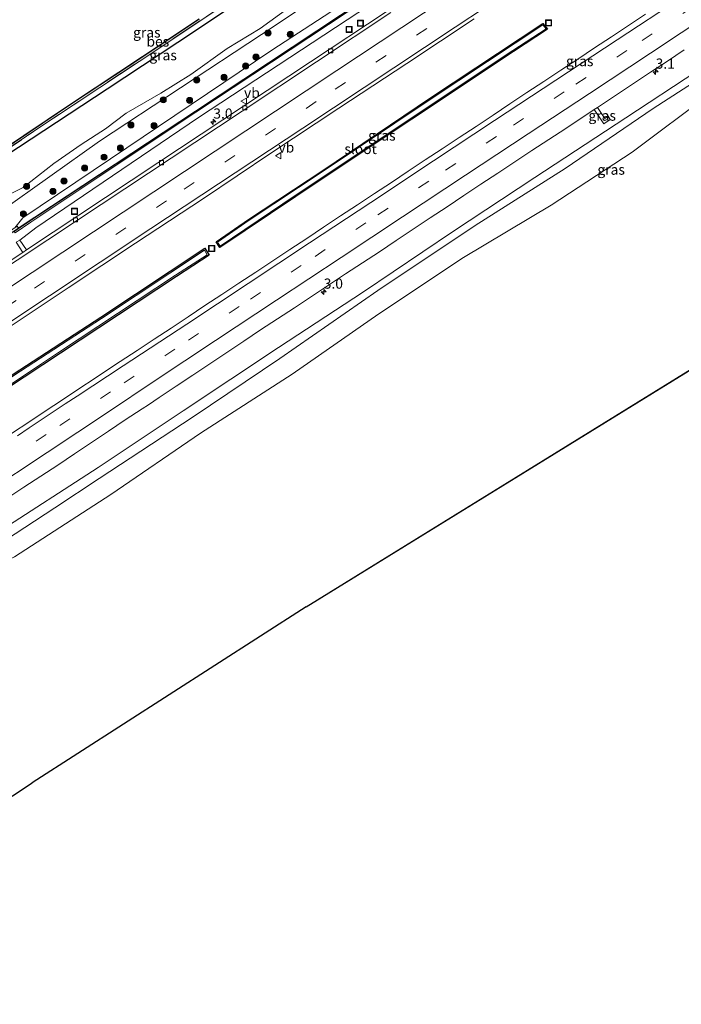
# Model space of a CAD drawing. Units: metres. Extents: x 229995 to 240004, y 525197 to 526424.
# Drawn here: x 230274 to 230437, y 525442 to 525684 of the extents above; entities that cross this region are included whole.
import ezdxf
from ezdxf.enums import TextEntityAlignment as Align

# ---------------------------------------------------------------- set-up
doc = ezdxf.new("R2010")
doc.units = ezdxf.units.M
doc.linetypes.add('IE-TERREINAFSCHEIDING', pattern=[10, 8, -2])
doc.linetypes.add('VW-3-9_STREEP', pattern=[12, 3, -9])
doc.layers.get('0').update_dxf_attribs({"lineweight": 25})
for name, color, linetype, lineweight in [('B-ME-AM-KILOMETR-S-B1', 7, 'Continuous', 18), ('B-ME-GR-BOOM-GV-B6', 93, 'Continuous', 18), ('B-ME-GR-BOOM-S-B1', 93, 'Continuous', 18), ('B-ME-GW-KRUINLIJN-L-B1', 93, 'Continuous', 18), ('B-ME-GW-TEENLIJN-L-B1', 93, 'Continuous', 18), ('B-ME-IE-GRASLAND-GV-B6', 93, 'Continuous', 18), ('B-ME-IE-GRONDWERKLIJN-GROND_INGERICHT-GV-B6', 253, 'Continuous', 18), ('B-ME-IE-INRICHTINGSELEMENT-S-B1', 253, 'Continuous', 18), ('B-ME-IE-TERREINAFSCHEIDING-RASTERHEKWERK-L-B1', 8, 'IE-TERREINAFSCHEIDING', 18), ('B-ME-KW-GELUIDSWERING-GV-B6', 8, 'Continuous', 18), ('B-ME-KW-SCHERM-L-B1', 8, 'Continuous', 18), ('B-ME-OB-WATERLIJN-L-B1', 133, 'OB-WATERLIJN', 18), ('B-ME-OG-WATER-GV-B6', 153, 'Continuous', 18), ('B-ME-VH-VERH_SOORT-BITUMEN-GV-B6', 8, 'IE-TERREINAFSCHEIDING-NATUURLIJK-HOUTWAL', 18), ('B-ME-VH-VERH_SOORT-TEGELS-GV-B6', 8, 'Continuous', 18), ('B-ME-VV-KOLK-S-B1', 8, 'Continuous', 18), ('B-ME-VW-MARKERING-39STREEP-015-L-B1', 255, 'VW-3-9_STREEP', 18), ('B-ME-VW-MARKERING-STREEP-015-L-B1', 7, 'Continuous', 18), ('B-ME-VW-MEUBILAIR_WEGMEUBILAIR-VERKEERSBORD-S-B1', 8, 'Continuous', 18)]:
    doc.layers.add(name, color=color, linetype=linetype, lineweight=lineweight)
for name, color, linetype in [('B-ME-GW-INSTEEKWATERGANG-L-B1', 10, 'Continuous'), ('B-ME-KG-KADASTRAAL-OPNAMEDTMGRENS-L-B1', 10, 'Continuous'), ('B-ME-OB-BESCHOEIING-GV-B6', 10, 'Continuous')]:
    doc.layers.add(name, color=color, linetype=linetype)
doc.styles.add('NLCS-ISO', font='NLCS-ISO.TTF')
doc.linetypes.add('IE-TERREINAFSCHEIDING-NATUURLIJK-HOUTWAL', pattern='A,7,-1.5,[67,NLCS.SHX,S=0.75,R=45,X=0,Y=0],-1.5,7,-1.5,[70,NLCS.SHX,S=0.75,R=0,X=0,Y=0],-1.5', length=20)
doc.linetypes.add('OB-WATERLIJN', pattern='A,10,[32,NLCS.SHX,S=2,R=0,X=0,Y=0],-12', length=22)

# ---------------------------------------------------------------- blocks, each defined once
blk = doc.blocks.new('hecto')
for p, q in [((0, 0.625), (-0.625, 0)), ((0, -0.625), (0, 0.625)), ((-0.625, 0), (0.625, 0)), ((0.625, 0), (0, -0.625))]:
    blk.add_line(p, q)
blk = doc.blocks.new('boom')
h = blk.add_hatch(color=256)
edge = h.paths.add_edge_path()
edge.add_arc((0, 0), 0.75, 0, 360)
blk.add_circle((0, 0), 0.75)
blk = doc.blocks.new('kolk')
blk.add_lwpolyline([(-0.5, -0.5), (0.5, -0.5), (0.5, 0.5), (-0.5, 0.5)], close=True)
blk = doc.blocks.new('put')
for p, q in [((0.75, 0.75), (-0.75, 0.75)), ((-0.75, 0.75), (-0.75, -0.75)), ((0.75, -0.75), (0.75, 0.75)), ((-0.75, -0.75), (0.75, -0.75))]:
    blk.add_line(p, q)
blk.add_lwpolyline([(-0.625, 0.625), (0.625, 0.625), (0.625, -0.625), (-0.625, -0.625)], close=True)
blk = doc.blocks.new('verkeersbord')
for p, q in [((0, 0.75), (-0.75, -0.625)), ((0.75, -0.625), (0, 0.75)), ((-0.75, -0.625), (0.75, -0.625))]:
    blk.add_line(p, q)

msp = doc.modelspace()

# ---------------------------------------------------------------- linework, layer by layer
at = {"layer": 'B-ME-GR-BOOM-GV-B6'}
for points in [[(230374.169, 525707.323, 12.695), (230333.973, 525680.432, 12.634), (230294.073, 525654.182, 12.741), (230269.673, 525636.782, 12.901), (230253.372, 525627.17, 12.742), (230227.746, 525609.043, 12.661), (230201.22, 525591.681, 12.769), (230174.191, 525574.266, 12.722), (230157.691, 525563.656, 12.713), (230140.139, 525553.422, 12.692), (230123.751, 525542.006, 12.811), (230106.574, 525531.772, 12.82), (230089.212, 525521.86, 12.791), (230072.26, 525511.633, 12.682), (230055.172, 525501.929, 12.685), (230037.331, 525492.211, 12.616), (230020.619, 525482.667, 12.576), (230002.351, 525473.504, 12.534), (230000.002, 525472.205, 12.546), (230000.0017, 525474.2032, 12.5819)], [(230269.673, 525636.782, 12.901), (230294.073, 525654.182, 12.741), (230333.973, 525680.432, 12.634), (230374.169, 525707.323, 12.695)], [(230000, 525466.076, 13.132), (230004.729, 525468.447, 13.124), (230022.422, 525477.869, 13.064), (230039.999, 525487.315, 13.105), (230057.286, 525497.349, 13.175), (230074.6, 525507.374, 13.117), (230091.664, 525517.616, 13.192), (230108.769, 525528.138, 13.152), (230125.887, 525538.268, 13.169), (230142.738, 525548.985, 13.138), (230159.867, 525559.581, 13.102), (230176.504, 525570.692, 13.099), (230203.395, 525587.828, 13.039), (230229.735, 525605.92, 13.043), (230256.453, 525623.344, 13.089), (230268.936, 525631.845, 13.121), (230271.341, 525631.622, 13.286), (230273.284, 525632.859, 13.272), (230275.273, 525635.292, 13.152), (230296.814, 525649.844, 13.201), (230336.471, 525676.599, 13.106), (230376.785, 525702.823, 13.147)], [(230376.785, 525702.823, 13.147), (230336.471, 525676.599, 13.106), (230296.814, 525649.844, 13.201), (230275.273, 525635.292, 13.152), (230273.284, 525632.859, 13.272)], [(230359.475, 525689.307, 13.209), (230317.705, 525661.544, 13.205), (230274.353, 525632.931, 13.254), (230274.14, 525632.791, 13.25), (230273.861, 525633.214, 13.335), (230270.845, 525631.211, 13.349), (230271.113, 525630.807, 13.25), (230270.899, 525630.667, 13.275), (230234.8, 525606.683, 13.211), (230214.286, 525593.083, 13.253), (230197.587, 525582.076, 13.267), (230180.84, 525571.138, 13.203), (230163.994, 525560.356, 13.289), (230150.488, 525551.757, 13.275), (230133.595, 525541.103, 13.284), (230116.627, 525530.535, 13.338), (230099.548, 525520.156, 13.282), (230082.373, 525509.882, 13.262), (230065.071, 525499.846, 13.208), (230047.628, 525490.032, 13.232), (230030.083, 525480.426, 13.204), (230012.416, 525470.989, 13.212), (230000, 525464.6048, 13.2699), (230000, 525466.076, 13.132)], [(230269.1576, 525639.7615, 12.836), (230275.3197, 525642.7483, 12.9039), (230282.8949, 525648.7033, 12.7902), (230289.5572, 525653.3945, 12.781), (230295.5592, 525657.186, 12.7394), (230300.6406, 525661.098, 12.7059), (230309.1687, 525666.0372, 12.7317), (230316.5851, 525670.5791, 12.7031), (230325.4803, 525676.9702, 12.668), (230333.6606, 525681.9152, 12.6119), (230343.1113, 525688.8229, 12.623)]]:
    msp.add_polyline3d(points, dxfattribs=at)
at = {"layer": 'B-ME-GW-INSTEEKWATERGANG-L-B1'}
for points in [[(230254.8, 525640.136, 12.173), (230274.136, 525652.725, 12.177), (230295.996, 525667.042, 12.2), (230317.722, 525681.451, 12.197), (230342.667, 525698.17, 12.193), (230368.594, 525715.296, 12.22), (230394.747, 525732.52, 12.257), (230421.98, 525750.865, 12.25), (230442.343, 525764.214, 12.297), (230465.706, 525779.702, 12.31), (230489.834, 525795.811, 12.24), (230509.68, 525809.143, 12.247), (230531.688, 525823.602, 12.267), (230552.339, 525837.441, 12.243), (230566.753, 525846.848, 12.22)], [(230370.946, 525659.632, 11.91), (230342.371, 525640.564, 11.91), (230323.69, 525627.964, 11.91), (230322.826, 525629.395, 11.91), (230330.78, 525634.906, 11.91), (230349.025, 525646.973, 11.91), (230375.535, 525664.827, 11.91), (230403.207, 525683.153, 11.91), (230404.379, 525681.781, 11.91), (230395.973, 525676.265, 11.91), (230370.946, 525659.632, 11.91)], [(230272.856, 525596.792, 11.863), (230294.407, 525610.832, 11.863), (230320.012, 525627.806, 11.863), (230321.075, 525626.121, 11.863), (230313.023, 525620.849, 11.863), (230284.474, 525602.007, 11.863), (230262.199, 525587.261, 11.947), (230241.298, 525573.517, 11.95), (230212.998, 525554.804, 11.95), (230186.447, 525537.779, 11.95), (230168.725, 525526.591, 11.95), (230167.795, 525528.089, 11.95), (230180.192, 525536.028, 11.95), (230209.992, 525555.221, 11.95), (230239.757, 525574.856, 11.973), (230261.202, 525588.873, 11.973), (230272.856, 525596.792, 11.863)]]:
    msp.add_polyline3d(points, dxfattribs=at)
at = {"layer": 'B-ME-GW-KRUINLIJN-L-B1'}
for points in [[(230273.284, 525632.859, 13.272), (230275.273, 525635.292, 13.152), (230296.814, 525649.844, 13.201), (230336.471, 525676.599, 13.106), (230376.785, 525702.823, 13.147), (230408.1866, 525724.1156, 13.1304), (230411.8092, 525726.572, 13.129), (230416.499, 525729.752, 13.126), (230446.647, 525749.479, 13.177), (230470.21, 525764.929, 13.243), (230490.142, 525777.835, 13.303), (230510.339, 525791.039, 13.275), (230530.575, 525803.763, 13.363), (230550.827, 525816.648, 13.444), (230571.348, 525829.203, 13.537), (230588.029, 525839.644, 13.625), (230601.826, 525847.681, 13.644), (230603.365, 525847.393, 13.769)], [(230604.537, 525846.683, 13.79), (230589.363, 525837.892, 13.772), (230575.81, 525829.395, 13.702), (230562.12, 525821.16, 13.648), (230548.698, 525812.493, 13.522), (230535.11, 525804.091, 13.581), (230521.582, 525795.41, 13.491), (230508.133, 525786.769, 13.378), (230494.693, 525778.162, 13.459), (230484.327, 525771.491, 13.44), (230442.244, 525743.757, 13.213), (230401.243, 525716.62, 13.231), (230359.644, 525689.087, 13.188), (230317.826, 525661.359, 13.204), (230277.227, 525634.251, 13.212), (230273.322, 525631.564, 12.373)], [(230682.472, 525820.017, 11.723), (230659.511, 525807.909, 11.693), (230639.732, 525797.252, 11.778), (230617.578, 525784.522, 11.705), (230594.319, 525770.519, 11.669), (230571.703, 525756.758, 11.723), (230554.2, 525745.776, 11.787), (230547.107, 525740.848, 11.66), (230526.954, 525728.401, 11.73), (230503.713, 525712.92, 11.782), (230480.679, 525697.45, 11.697), (230462.449, 525685.448, 11.712), (230441.079, 525671.403, 11.79), (230423.616, 525659.917, 11.739), (230401.257, 525645.228, 11.772), (230380.959, 525631.879, 11.761), (230359.1, 525617.079, 11.67), (230338.147, 525603.386, 11.706), (230314.646, 525587.733, 11.736), (230293.764, 525573.823, 11.837), (230268.805, 525557.722, 11.955)]]:
    msp.add_polyline3d(points, dxfattribs=at)
at = {"layer": 'B-ME-GW-TEENLIJN-L-B1'}
for points in [[(230604.951, 525844.704, 12.879), (230604.202, 525844.329, 12.868), (230590.439, 525835.743, 12.859), (230577.034, 525827.37, 12.808), (230563.38, 525819.241, 12.747), (230549.894, 525810.843, 12.741), (230535.985, 525802.245, 12.701), (230522.58, 525793.64, 12.591), (230509.108, 525785.211, 12.51), (230495.649, 525776.667, 12.556), (230485.128, 525769.965, 12.677), (230443.492, 525742.432, 12.486), (230402.09, 525715.193, 12.502), (230360.514, 525687.695, 12.417), (230318.443, 525660.004, 12.457), (230278.469, 525632.864, 12.35), (230274.5, 525629.827, 12.252)], [(230258.484, 525547.832, 10.635), (230283.075, 525563.871, 10.527), (230294.054, 525571.119, 10.496), (230317.158, 525586.3, 10.452), (230338.454, 525600.669, 10.594), (230362.579, 525617.384, 10.967), (230386.541, 525633.39, 10.877), (230408.671, 525647.425, 10.684), (230430.367, 525662.186, 10.727), (230456.211, 525678.892, 10.669), (230478.35, 525693.199, 10.367), (230500.919, 525708.791, 10.582), (230524.766, 525724.179, 10.481), (230546.943, 525738.28, 10.678), (230549.061, 525740.686, 11.107)], [(230000.002, 525472.205, 12.546), (230002.351, 525473.504, 12.534), (230020.619, 525482.667, 12.576), (230037.331, 525492.211, 12.616), (230055.172, 525501.929, 12.685), (230072.26, 525511.633, 12.682), (230089.212, 525521.86, 12.791), (230106.574, 525531.772, 12.82), (230123.751, 525542.006, 12.811), (230140.139, 525553.422, 12.692), (230157.691, 525563.656, 12.713), (230174.191, 525574.266, 12.722), (230201.22, 525591.681, 12.769), (230227.746, 525609.043, 12.661), (230253.372, 525627.17, 12.742), (230269.673, 525636.782, 12.901), (230294.073, 525654.182, 12.741), (230333.973, 525680.432, 12.634), (230374.169, 525707.323, 12.695)]]:
    msp.add_polyline3d(points, dxfattribs=at)
at = {"layer": 'B-ME-IE-GRASLAND-GV-B6'}
for points in [[(230342.667, 525698.17, 12.193), (230317.722, 525681.451, 12.197), (230295.996, 525667.042, 12.2), (230274.136, 525652.725, 12.177)], [(230274.136, 525652.725, 12.177), (230295.996, 525667.042, 12.2), (230317.722, 525681.451, 12.197), (230342.667, 525698.17, 12.193)], [(230383.2762, 525698.4251, 12.2059), (230346.0283, 525673.7293, 12.2038), (230308.4893, 525648.8755, 12.1762), (230276.1231, 525627.3942, 12.1825), (230274.5, 525629.827, 12.252), (230278.469, 525632.864, 12.35), (230318.443, 525660.004, 12.457), (230360.514, 525687.695, 12.417)], [(230478.35, 525693.199, 10.367), (230456.211, 525678.892, 10.669), (230430.367, 525662.186, 10.727), (230408.671, 525647.425, 10.684), (230386.541, 525633.39, 10.877), (230362.579, 525617.384, 10.967), (230338.454, 525600.669, 10.594), (230317.158, 525586.3, 10.452), (230294.054, 525571.119, 10.496), (230283.075, 525563.871, 10.527), (230258.484, 525547.832, 10.635), (230268.805, 525557.722, 11.955), (230293.764, 525573.823, 11.837), (230314.646, 525587.733, 11.736), (230338.147, 525603.386, 11.706), (230359.1, 525617.079, 11.67), (230380.959, 525631.879, 11.761), (230401.257, 525645.228, 11.772), (230423.616, 525659.917, 11.739), (230441.079, 525671.403, 11.79), (230462.449, 525685.448, 11.712)], [(230462.449, 525685.448, 11.712), (230441.079, 525671.403, 11.79), (230423.616, 525659.917, 11.739), (230401.257, 525645.228, 11.772), (230380.959, 525631.879, 11.761), (230359.1, 525617.079, 11.67), (230338.147, 525603.386, 11.706), (230314.646, 525587.733, 11.736), (230293.764, 525573.823, 11.837), (230268.805, 525557.722, 11.955), (230258.484, 525547.832, 10.635), (230283.075, 525563.871, 10.527), (230294.054, 525571.119, 10.496), (230317.158, 525586.3, 10.452), (230338.454, 525600.669, 10.594), (230362.579, 525617.384, 10.967), (230386.541, 525633.39, 10.877), (230408.671, 525647.425, 10.684), (230430.367, 525662.186, 10.727), (230456.211, 525678.892, 10.669), (230478.35, 525693.199, 10.367)], [(230000, 525485.286, 11.592), (230011.249, 525491.053, 11.993), (230029.903, 525500.396, 11.993), (230045.492, 525508.725, 11.993), (230059.826, 525516.507, 11.993), (230076.307, 525525.725, 11.993), (230094.455, 525536.128, 11.993), (230111.415, 525545.942, 12.193), (230128.411, 525555.994, 12.193), (230145.637, 525566.839, 12.123), (230167.422, 525581.12, 12.123), (230183.952, 525592.336, 12.123), (230204.971, 525606.9, 12.123), (230228.536, 525623.122, 12.123), (230246.666, 525635.553, 12.123), (230259.903, 525644.525, 11.993), (230279.451, 525657.592, 11.873), (230303.823, 525673.803, 11.873), (230328.147, 525690.065, 11.873)], [(230328.147, 525690.065, 11.873), (230303.823, 525673.803, 11.873), (230279.451, 525657.592, 11.873), (230259.903, 525644.525, 11.993), (230246.666, 525635.553, 12.123), (230228.536, 525623.122, 12.123), (230204.971, 525606.9, 12.123), (230183.952, 525592.336, 12.123), (230167.422, 525581.12, 12.123), (230145.637, 525566.839, 12.123), (230128.411, 525555.994, 12.193), (230111.415, 525545.942, 12.193), (230094.455, 525536.128, 11.993), (230076.307, 525525.725, 11.993), (230059.826, 525516.507, 11.993), (230045.492, 525508.725, 11.993), (230029.903, 525500.396, 11.993), (230011.249, 525491.053, 11.993), (230000, 525485.286, 11.592), (230000, 525485.7773, 11.587)], [(230359.644, 525689.087, 13.188), (230317.826, 525661.359, 13.204), (230277.227, 525634.251, 13.212), (230273.322, 525631.564, 12.373), (230273.119, 525631.893, 13.284), (230274.248, 525632.64, 13.32), (230274.198, 525632.709, 13.25), (230274.409, 525632.847, 13.254), (230317.761, 525661.46, 13.205), (230359.531, 525689.223, 13.209)], [(230343.1113, 525688.8229, 12.623), (230333.6606, 525681.9152, 12.6119), (230325.4803, 525676.9702, 12.668), (230316.5851, 525670.5791, 12.7031), (230309.1687, 525666.0372, 12.7317), (230300.6406, 525661.098, 12.7059), (230295.5592, 525657.186, 12.7394), (230289.5572, 525653.3945, 12.781), (230282.8949, 525648.7033, 12.7902), (230275.3197, 525642.7483, 12.9039), (230269.1576, 525639.7615, 12.836)], [(230273.322, 525631.564, 12.373), (230277.227, 525634.251, 13.212), (230317.826, 525661.359, 13.204), (230359.644, 525689.087, 13.188)], [(230360.514, 525687.695, 12.417), (230318.443, 525660.004, 12.457), (230278.469, 525632.864, 12.35), (230274.5, 525629.827, 12.252), (230273.616, 525629.269, 12.258)], [(230428.4518, 525685.4418, 12.4361), (230424.3055, 525682.6467, 12.4393), (230420.1241, 525679.9055, 12.433), (230415.9436, 525677.1629, 12.4425), (230411.7795, 525674.3954, 12.4377), (230407.6002, 525671.6502, 12.4393), (230403.4313, 525668.8893, 12.4314), (230399.2629, 525666.1283, 12.4283), (230395.1015, 525663.3569, 12.4181), (230390.9435, 525660.5802, 12.426), (230386.7755, 525657.818, 12.426), (230382.5849, 525655.0899, 12.437), (230378.4225, 525652.3197, 12.4244), (230374.2559, 525649.5566, 12.4276), (230370.0887, 525646.7931, 12.4244), (230365.9229, 525644.0277, 12.4388), (230361.7575, 525641.2615, 12.4388), (230357.5813, 525638.5124, 12.442), (230353.4077, 525635.7593, 12.4404), (230349.2532, 525632.9774, 12.4289), (230345.0825, 525630.219, 12.4289), (230340.9098, 525627.4652, 12.4289), (230336.7297, 525624.7219, 12.4305), (230332.5705, 525621.9473, 12.4321), (230328.3795, 525619.2195, 12.4415), (230324.2134, 525616.4554, 12.462), (230320.0476, 525613.6896, 12.4407), (230315.8993, 525610.8979, 12.4379), (230311.728, 525608.1418, 12.4332), (230307.5518, 525605.3921, 12.4379), (230303.3883, 525602.6241, 12.4379), (230299.1433, 525599.9179, 12.491), (230266.474, 525578.224, 12.497)], [(230269.6369, 525606.9326, 12.5163), (230286.3549, 525618.0701, 12.5284), (230302.9669, 525629.0536, 12.5114), (230319.6523, 525640.0827, 12.5038), (230336.2899, 525651.182, 12.5059), (230353.0088, 525662.2737, 12.5146), (230369.6991, 525673.3004, 12.5218), (230386.3082, 525684.3099, 12.5154)], [(230269.49, 525651.442, 11.273), (230287.243, 525663.34, 11.273), (230304.751, 525674.925, 11.273), (230318.663, 525684.182, 11.273)], [(230370.946, 525659.632, 11.91), (230342.371, 525640.564, 11.91), (230323.69, 525627.964, 11.91), (230322.826, 525629.395, 11.91), (230330.78, 525634.906, 11.91), (230349.025, 525646.973, 11.91), (230375.535, 525664.827, 11.91), (230403.207, 525683.153, 11.91), (230404.379, 525681.781, 11.91), (230395.973, 525676.265, 11.91), (230370.946, 525659.632, 11.91)], [(230370.946, 525659.632, 11.91), (230395.973, 525676.265, 11.91), (230404.379, 525681.781, 11.91), (230403.207, 525683.153, 11.91), (230375.535, 525664.827, 11.91), (230349.025, 525646.973, 11.91), (230330.78, 525634.906, 11.91), (230322.826, 525629.395, 11.91), (230323.69, 525627.964, 11.91), (230342.371, 525640.564, 11.91), (230370.946, 525659.632, 11.91)], [(230323.161, 525629.323, 11.79), (230323.768, 525628.318, 11.79), (230342.232, 525640.772, 11.79), (230370.807, 525659.84, 11.79), (230395.835, 525676.474, 11.79), (230404.005, 525681.834, 11.79), (230403.161, 525682.822, 11.79), (230375.674, 525664.619, 11.79), (230349.164, 525646.765, 11.79), (230330.92, 525634.699, 11.79), (230323.161, 525629.323, 11.79)], [(230271.2687, 525566.1963, 12.3169), (230275.4488, 525568.9404, 12.2993), (230279.6289, 525571.6842, 12.2762), (230283.8086, 525574.4268, 12.255), (230287.972, 525577.1958, 12.2342), (230292.1215, 525579.986, 12.227), (230296.3054, 525582.7236, 12.2037), (230300.4536, 525585.5157, 12.1904), (230304.6301, 525588.265, 12.1758), (230306.1435, 525589.2653, 12.1769), (230308.8014, 525591.0223, 12.1789), (230312.9447, 525593.8208, 12.1632), (230317.1063, 525596.592, 12.1521), (230321.2767, 525599.3505, 12.1569), (230325.4393, 525602.1203, 12.1521), (230329.5921, 525604.905, 12.1569), (230333.7503, 525607.6818, 12.167), (230337.9295, 525610.4251, 12.1661), (230342.1047, 525613.1757, 12.17), (230346.273, 525615.9374, 12.1565), (230350.436, 525618.7069, 12.1501), (230354.6034, 525621.4693, 12.1548), (230358.7917, 525624.2007, 12.1491), (230362.9669, 525626.9513, 12.1491), (230367.1325, 525629.7169, 12.1559), (230371.2886, 525632.4969, 12.163), (230375.4499, 525635.2686, 12.1558), (230379.6156, 525638.0341, 12.1597), (230383.7882, 525640.7887, 12.1604), (230387.9565, 525643.5503, 12.1594), (230392.1325, 525646.3001, 12.149), (230396.2817, 525649.0906, 12.1606), (230400.4583, 525651.8392, 12.148), (230404.6329, 525654.5908, 12.1407), (230408.8197, 525657.3239, 12.1375), (230415.8215, 525661.9385, 12.2255), (230418.196, 525658.459, 12.03), (230419.766, 525659.531, 11.998), (230419.23, 525660.317, 11.998), (230418.464, 525659.794, 11.998), (230416.6345, 525662.4731, 12.1763), (230421.3375, 525665.5891, 12.1418), (230425.5026, 525668.3556, 12.144), (230429.6546, 525671.1408, 12.1581), (230433.8362, 525673.8824, 12.1461), (230438.0061, 525676.6413, 12.1445)], [(230444.468, 525665.886, 8.904), (230425.208, 525651.482, 8.748), (230405.28, 525638.445, 8.714), (230383.645, 525625.492, 8.776), (230362.863, 525611.659, 8.726), (230341.55, 525596.767, 8.793), (230318.919, 525582.281, 8.809), (230296.848, 525567.208, 8.656), (230273.204, 525551.826, 8.782)], [(230416.6345, 525662.4731, 12.1763), (230418.464, 525659.794, 11.998), (230419.23, 525660.317, 11.998), (230419.766, 525659.531, 11.998), (230418.196, 525658.459, 12.03), (230415.8215, 525661.9385, 12.2255), (230416.6345, 525662.4731, 12.1763)], [(230273.616, 525629.269, 12.258), (230275.2023, 525626.7831, 12.1827)], [(230272.856, 525596.792, 11.863), (230294.407, 525610.832, 11.863), (230320.012, 525627.806, 11.863), (230321.075, 525626.121, 11.863), (230313.023, 525620.849, 11.863), (230284.474, 525602.007, 11.863), (230262.199, 525587.261, 11.947), (230241.298, 525573.517, 11.95), (230212.998, 525554.804, 11.95), (230186.447, 525537.779, 11.95), (230168.725, 525526.591, 11.95), (230167.795, 525528.089, 11.95), (230180.192, 525536.028, 11.95), (230209.992, 525555.221, 11.95), (230239.757, 525574.856, 11.973), (230261.202, 525588.873, 11.973), (230272.856, 525596.792, 11.863)], [(230272.856, 525596.792, 11.863), (230261.202, 525588.873, 11.973), (230239.757, 525574.856, 11.973), (230209.992, 525555.221, 11.95), (230180.192, 525536.028, 11.95), (230167.795, 525528.089, 11.95), (230168.725, 525526.591, 11.95), (230186.447, 525537.779, 11.95), (230212.998, 525554.804, 11.95), (230241.298, 525573.517, 11.95), (230262.199, 525587.261, 11.947), (230284.474, 525602.007, 11.863), (230313.023, 525620.849, 11.863), (230321.075, 525626.121, 11.863), (230320.012, 525627.806, 11.863), (230294.407, 525610.832, 11.863), (230272.856, 525596.792, 11.863)], [(230168.274, 525527.98, 11.81), (230168.836, 525527.075, 11.81), (230186.259, 525538.074, 11.81), (230212.807, 525555.097, 11.81), (230241.105, 525573.809, 11.81), (230262.007, 525587.553, 11.81), (230284.281, 525602.299, 11.81), (230312.831, 525621.141, 11.81), (230320.595, 525626.225, 11.81), (230319.907, 525627.316, 11.81), (230294.599, 525610.54, 11.81), (230273.05, 525596.501, 11.81), (230261.393, 525588.58, 11.81), (230239.949, 525574.563, 11.81), (230210.183, 525554.928, 11.81), (230180.381, 525535.734, 11.81), (230168.274, 525527.98, 11.81)], [(230275.2023, 525626.7831, 12.1827), (230270.8997, 525623.9275, 12.1835)]]:
    msp.add_polyline3d(points, dxfattribs=at)
at = {"layer": 'B-ME-IE-GRONDWERKLIJN-GROND_INGERICHT-GV-B6'}
for points in [[(230780.373, 525795.239, 11.253), (230599.355, 525701.92, 11.297), (230597.507, 525700.696, 11.343), (230591.044, 525696.415, 11.25), (230488.83, 525628.704, 11.223), (230486.626, 525627.142, 11.127), (230485.013, 525626, 11.083), (230344.933, 525539.536, 11.35), (230277.55, 525496.153, 11.407), (230220.593, 525458.528, 11.387), (230202.227, 525447.77, 11.447), (230192.157, 525460.874, 11.467), (230185.241, 525470.132, 11.437), (230182.241, 525475.502, 11.427), (230180.593, 525481.574, 11.447), (230180.994, 525486.317, 11.607), (230180.631, 525490.898, 11.623), (230180.012, 525492.065, 11.423)], [(230180.012, 525492.065, 11.423), (230179.174, 525493.3, 11.477), (230179.648, 525494.294, 11.559), (230181.004, 525495.52, 11.879), (230184.152, 525497.452, 11.826), (230209.95, 525513.677, 11.477), (230228.134, 525525.241, 10.849), (230248.209, 525538.275, 11.1), (230249.987, 525539.653, 11.44), (230254.324, 525542.525, 11.23), (230273.204, 525551.826, 8.782), (230296.848, 525567.208, 8.656), (230318.919, 525582.281, 8.809), (230341.55, 525596.767, 8.793), (230362.863, 525611.659, 8.726), (230383.645, 525625.492, 8.776), (230405.28, 525638.445, 8.714), (230425.208, 525651.482, 8.748), (230444.468, 525665.886, 8.904), (230464.773, 525678.122, 8.661), (230484.935, 525690.839, 8.575)]]:
    msp.add_polyline3d(points, dxfattribs=at)
at = {"layer": 'B-ME-IE-TERREINAFSCHEIDING-RASTERHEKWERK-L-B1'}
msp.add_polyline3d([(230259.903, 525644.525, 11.993), (230279.451, 525657.592, 11.873), (230303.823, 525673.803, 11.873), (230328.147, 525690.065, 11.873), (230350.536, 525705.01, 11.873), (230375.113, 525721.334, 11.873), (230399.622, 525737.688, 11.873), (230421.151, 525751.945, 11.873), (230446.753, 525769.08, 11.873), (230469.713, 525784.326, 11.873), (230485.662, 525795.015, 11.873), (230511.352, 525812.039, 11.817), (230534.654, 525827.623, 11.817), (230553.036, 525840.013, 11.817), (230568.826, 525850.394, 11.817)], dxfattribs=at)
at = {"layer": 'B-ME-KG-KADASTRAAL-OPNAMEDTMGRENS-L-B1'}
for q in [(230485.013, 525626, 11.083), (230277.55, 525496.153, 11.407)]:
    msp.add_line((230344.933, 525539.536, 11.35), q, dxfattribs=at)
msp.add_polyline3d([(230191.733, 525441.624, 11.827), (230192.897, 525442.305, 11.89), (230194.386, 525443.178, 11.97), (230197.422, 525444.956, 11.977), (230199.984, 525446.456, 11.6), (230201.156, 525447.143, 10.98), (230202.227, 525447.77, 11.447), (230220.593, 525458.528, 11.387), (230277.55, 525496.153, 11.407)], dxfattribs=at)
at = {"layer": 'B-ME-KW-GELUIDSWERING-GV-B6'}
for points in [[(230000, 525464.6048, 13.2699), (230012.416, 525470.989, 13.212), (230030.083, 525480.426, 13.204), (230047.628, 525490.032, 13.232), (230065.071, 525499.846, 13.208), (230082.373, 525509.882, 13.262), (230099.548, 525520.156, 13.282), (230116.627, 525530.535, 13.338), (230133.595, 525541.103, 13.284), (230150.488, 525551.757, 13.275), (230163.994, 525560.356, 13.289), (230180.84, 525571.138, 13.203), (230197.587, 525582.076, 13.267), (230214.286, 525593.083, 13.253), (230234.8, 525606.683, 13.211), (230270.899, 525630.667, 13.275), (230271.113, 525630.807, 13.25), (230274.14, 525632.791, 13.25), (230274.353, 525632.931, 13.254), (230317.705, 525661.544, 13.205), (230359.475, 525689.307, 13.209)], [(230359.531, 525689.223, 13.209), (230317.761, 525661.46, 13.205), (230274.409, 525632.847, 13.254), (230274.198, 525632.709, 13.25), (230271.168, 525630.723, 13.25), (230270.955, 525630.583, 13.275), (230234.856, 525606.599, 13.211), (230214.342, 525592.999, 13.253), (230197.641, 525581.992, 13.267), (230180.894, 525571.054, 13.203), (230164.048, 525560.272, 13.289), (230150.542, 525551.673, 13.275), (230133.649, 525541.019, 13.284), (230116.679, 525530.449, 13.338), (230099.6, 525520.07, 13.282), (230082.423, 525509.796, 13.262), (230065.121, 525499.76, 13.208), (230047.676, 525489.944, 13.232), (230030.131, 525480.338, 13.204), (230012.462, 525470.901, 13.212), (230000.023, 525464.505, 13.27), (230000, 525464.549, 13.27), (230000, 525464.6048, 13.2699)]]:
    msp.add_polyline3d(points, dxfattribs=at)
at = {"layer": 'B-ME-KW-SCHERM-L-B1'}
msp.add_polyline3d([(230000, 525464.549, 13.27), (230012.439, 525470.945, 13.212), (230030.107, 525480.382, 13.204), (230047.652, 525489.988, 13.232), (230065.096, 525499.803, 13.208), (230082.398, 525509.839, 13.262), (230099.574, 525520.113, 13.282), (230116.653, 525530.492, 13.338), (230133.622, 525541.061, 13.284), (230150.515, 525551.715, 13.275), (230164.021, 525560.314, 13.289), (230180.867, 525571.096, 13.203), (230197.614, 525582.034, 13.267), (230214.314, 525593.041, 13.253), (230234.828, 525606.641, 13.211), (230270.927, 525630.625, 13.275), (230271.14, 525630.765, 11.5), (230274.172, 525632.752, 11.5), (230274.381, 525632.889, 13.254), (230317.733, 525661.502, 13.205), (230359.503, 525689.265, 13.209), (230401.035, 525716.869, 13.275), (230441.989, 525743.995, 13.225)], dxfattribs=at)
at = {"layer": 'B-ME-OB-BESCHOEIING-GV-B6'}
for points in [[(230269.434, 525651.525, 11.05), (230287.188, 525663.423, 11.05), (230304.696, 525675.008, 11.05), (230318.607, 525684.265, 11.05)], [(230318.663, 525684.182, 11.273), (230304.751, 525674.925, 11.273), (230287.243, 525663.34, 11.273), (230269.49, 525651.442, 11.273)]]:
    msp.add_polyline3d(points, dxfattribs=at)
at = {"layer": 'B-ME-OB-WATERLIJN-L-B1'}
msp.add_polyline3d([(230269.434, 525651.525, 11.05), (230287.188, 525663.423, 11.05), (230304.696, 525675.008, 11.05), (230318.607, 525684.265, 11.05)], dxfattribs=at)
at = {"layer": 'B-ME-OG-WATER-GV-B6'}
for points in [[(230318.607, 525684.265, 11.05), (230304.696, 525675.008, 11.05), (230287.188, 525663.423, 11.05), (230269.434, 525651.525, 11.05)], [(230323.161, 525629.323, 11.79), (230330.92, 525634.699, 11.79), (230349.164, 525646.765, 11.79), (230375.674, 525664.619, 11.79), (230403.161, 525682.822, 11.79), (230404.005, 525681.834, 11.79), (230395.835, 525676.474, 11.79), (230370.807, 525659.84, 11.79), (230342.232, 525640.772, 11.79), (230323.768, 525628.318, 11.79), (230323.161, 525629.323, 11.79)], [(230168.274, 525527.98, 11.81), (230180.381, 525535.734, 11.81), (230210.183, 525554.928, 11.81), (230239.949, 525574.563, 11.81), (230261.393, 525588.58, 11.81), (230273.05, 525596.501, 11.81), (230294.599, 525610.54, 11.81), (230319.907, 525627.316, 11.81), (230320.595, 525626.225, 11.81), (230312.831, 525621.141, 11.81), (230284.281, 525602.299, 11.81), (230262.007, 525587.553, 11.81), (230241.105, 525573.809, 11.81), (230212.807, 525555.097, 11.81), (230186.259, 525538.074, 11.81), (230168.836, 525527.075, 11.81), (230168.274, 525527.98, 11.81)]]:
    msp.add_polyline3d(points, dxfattribs=at)
at = {"layer": 'B-ME-VH-VERH_SOORT-BITUMEN-GV-B6'}
for points in [[(230275.2023, 525626.7831, 12.1827), (230276.1231, 525627.3942, 12.1825), (230308.4893, 525648.8755, 12.1762), (230346.0283, 525673.7293, 12.2038), (230383.2762, 525698.4251, 12.2059)], [(230251.5716, 525610.1829, 12.1783), (230288.649, 525634.7299, 12.1915), (230329.209, 525661.5944, 12.2044), (230365.8118, 525685.8407, 12.2038)], [(230365.8118, 525685.8407, 12.2038), (230329.209, 525661.5944, 12.2044), (230288.649, 525634.7299, 12.1915), (230251.5716, 525610.1829, 12.1783)], [(230266.474, 525578.224, 12.497), (230299.1433, 525599.9179, 12.491), (230303.3883, 525602.6241, 12.4379), (230307.5518, 525605.3921, 12.4379), (230311.728, 525608.1418, 12.4332), (230315.8993, 525610.8979, 12.4379), (230320.0476, 525613.6896, 12.4407), (230324.2134, 525616.4554, 12.462), (230328.3795, 525619.2195, 12.4415), (230332.5705, 525621.9473, 12.4321), (230336.7297, 525624.7219, 12.4305), (230340.9098, 525627.4652, 12.4289), (230345.0825, 525630.219, 12.4289), (230349.2532, 525632.9774, 12.4289), (230353.4077, 525635.7593, 12.4404), (230357.5813, 525638.5124, 12.442), (230361.7575, 525641.2615, 12.4388), (230365.9229, 525644.0277, 12.4388), (230370.0887, 525646.7931, 12.4244), (230374.2559, 525649.5566, 12.4276), (230378.4225, 525652.3197, 12.4244), (230382.5849, 525655.0899, 12.437), (230386.7755, 525657.818, 12.426), (230390.9435, 525660.5802, 12.426), (230395.1015, 525663.3569, 12.4181), (230399.2629, 525666.1283, 12.4283), (230403.4313, 525668.8893, 12.4314), (230407.6002, 525671.6502, 12.4393), (230411.7795, 525674.3954, 12.4377), (230415.9436, 525677.1629, 12.4425), (230420.1241, 525679.9055, 12.433), (230424.3055, 525682.6467, 12.4393), (230428.4518, 525685.4418, 12.4361)], [(230386.3082, 525684.3099, 12.5154), (230369.6991, 525673.3004, 12.5218), (230353.0088, 525662.2737, 12.5146), (230336.2899, 525651.182, 12.5059), (230319.6523, 525640.0827, 12.5038), (230302.9669, 525629.0536, 12.5114), (230286.3549, 525618.0701, 12.5284), (230269.6369, 525606.9326, 12.5163)], [(230438.0061, 525676.6413, 12.1445), (230433.8362, 525673.8824, 12.1461), (230429.6546, 525671.1408, 12.1581), (230425.5026, 525668.3556, 12.144), (230421.3375, 525665.5891, 12.1418), (230416.6345, 525662.4731, 12.1763), (230415.8215, 525661.9385, 12.2255), (230408.8197, 525657.3239, 12.1375), (230404.6329, 525654.5908, 12.1407), (230400.4583, 525651.8392, 12.148), (230396.2817, 525649.0906, 12.1606), (230392.1325, 525646.3001, 12.149), (230387.9565, 525643.5503, 12.1594), (230383.7882, 525640.7887, 12.1604), (230379.6156, 525638.0341, 12.1597), (230375.4499, 525635.2686, 12.1558), (230371.2886, 525632.4969, 12.163), (230367.1325, 525629.7169, 12.1559), (230362.9669, 525626.9513, 12.1491), (230358.7917, 525624.2007, 12.1491), (230354.6034, 525621.4693, 12.1548), (230350.436, 525618.7069, 12.1501), (230346.273, 525615.9374, 12.1565), (230342.1047, 525613.1757, 12.17), (230337.9295, 525610.4251, 12.1661), (230333.7503, 525607.6818, 12.167), (230329.5921, 525604.905, 12.1569), (230325.4393, 525602.1203, 12.1521), (230321.2767, 525599.3505, 12.1569), (230317.1063, 525596.592, 12.1521), (230312.9447, 525593.8208, 12.1632), (230308.8014, 525591.0223, 12.1789), (230306.1435, 525589.2653, 12.1769), (230304.6301, 525588.265, 12.1758), (230300.4536, 525585.5157, 12.1904), (230296.3054, 525582.7236, 12.2037), (230292.1215, 525579.986, 12.227), (230287.972, 525577.1958, 12.2342), (230283.8086, 525574.4268, 12.255), (230279.6289, 525571.6842, 12.2762), (230275.4488, 525568.9404, 12.2993), (230271.2687, 525566.1963, 12.3169)], [(230270.8997, 525623.9275, 12.1835), (230275.2023, 525626.7831, 12.1827)]]:
    msp.add_polyline3d(points, dxfattribs=at)
at = {"layer": 'B-ME-VH-VERH_SOORT-TEGELS-GV-B6'}
msp.add_polyline3d([(230276.1231, 525627.3942, 12.1825), (230275.2023, 525626.7831, 12.1827), (230273.616, 525629.269, 12.258), (230274.5, 525629.827, 12.252), (230276.1231, 525627.3942, 12.1825)], dxfattribs=at)
at = {"layer": 'B-ME-VW-MARKERING-39STREEP-015-L-B1'}
for points in [[(230000.002, 525448.5101, 12.3946), (230021.5155, 525459.3272, 12.3927), (230039.0148, 525468.5904, 12.3911), (230060.753, 525480.5266, 12.3955), (230081.9444, 525492.6209, 12.4144), (230098.8302, 525502.5719, 12.4037), (230124.2857, 525518.0652, 12.4056), (230153.9913, 525536.5737, 12.3933), (230178.7648, 525552.4047, 12.3835), (230203.7196, 525568.6924, 12.3886), (230241.0702, 525593.4305, 12.3971), (230278.0811, 525617.957, 12.3979), (230314.9226, 525642.3773, 12.3823), (230352.106, 525667.0056, 12.4047), (230389.1172, 525691.5316, 12.408)], [(230268.4686, 525573.6895, 12.4449), (230284.3048, 525584.15, 12.3973), (230300.1463, 525594.662, 12.3875), (230315.9878, 525605.1641, 12.3806), (230331.2539, 525615.2704, 12.3762), (230347.1542, 525625.8077, 12.3816), (230362.6021, 525636.0365, 12.3823), (230379.2681, 525647.0627, 12.373), (230395.9356, 525658.0832, 12.3705), (230411.3502, 525668.234, 12.3811), (230427.6237, 525678.9771, 12.3794), (230443.4452, 525689.4548, 12.369)]]:
    msp.add_polyline3d(points, dxfattribs=at)
at = {"layer": 'B-ME-VW-MARKERING-STREEP-015-L-B1'}
for points in [[(230000.002, 525444.3338, 12.5066), (230010.7438, 525449.7097, 12.5158), (230032.7507, 525461.1427, 12.4863), (230054.7372, 525473.0414, 12.4917), (230076.3456, 525485.2109, 12.4967), (230093.455, 525495.1755, 12.5032), (230114.7078, 525507.9561, 12.4967), (230140.0771, 525523.5901, 12.4986), (230169.5086, 525542.1591, 12.5), (230194.7009, 525558.448, 12.4819), (230231.9142, 525583.0305, 12.4908), (230269.2588, 525607.7769, 12.4986), (230306.7656, 525632.6407, 12.5005), (230344.1103, 525657.3872, 12.4987), (230381.625, 525682.2391, 12.5049), (230418.9669, 525706.9898, 12.5033)], [(230000.002, 525452.4774, 12.308), (230019.5938, 525462.3533, 12.3101), (230037.2613, 525471.7261, 12.3004), (230054.8141, 525481.3119, 12.297), (230072.2291, 525491.1458, 12.3127), (230093.8184, 525503.7507, 12.3091), (230115.0367, 525516.5885, 12.3096), (230144.6185, 525534.9173, 12.2916), (230173.8122, 525553.4879, 12.2905), (230202.9642, 525572.4925, 12.2897), (230240.3082, 525597.24, 12.3002), (230277.4899, 525621.8706, 12.3075), (230315.0012, 525646.7279, 12.2915), (230352.5106, 525671.5879, 12.3178), (230389.8553, 525696.3345, 12.3157)], [(230273.8912, 525581.5982, 12.5184), (230276.8297, 525583.5621, 12.4903), (230282.7068, 525587.49, 12.4875), (230285.6453, 525589.4539, 12.4682), (230288.5838, 525591.4179, 12.49), (230299.9306, 525598.8897, 12.5), (230315.5866, 525609.1409, 12.4509), (230330.668, 525619.1304, 12.4571), (230345.7409, 525629.1325, 12.4567), (230360.833, 525639.1009, 12.461), (230376.2686, 525649.3101, 12.4476), (230391.2887, 525659.265, 12.4465), (230406.418, 525669.2252, 12.4605), (230421.5075, 525679.1714, 12.463), (230436.9989, 525689.4269, 12.4476)], [(230265.7608, 525567.3545, 12.4074), (230281.2012, 525577.5286, 12.353), (230296.2854, 525587.5584, 12.3163), (230307.5691, 525595.1084, 12.3139), (230322.6396, 525605.0517, 12.2924), (230337.6851, 525615.0023, 12.2962), (230353.5624, 525625.5562, 12.2929), (230368.6773, 525635.5358, 12.2896), (230384.1415, 525645.7732, 12.2872), (230399.5739, 525655.9849, 12.2771), (230414.6604, 525665.9183, 12.2827), (230429.6969, 525675.8824, 12.2799), (230444.7559, 525685.8405, 12.2759)]]:
    msp.add_polyline3d(points, dxfattribs=at)

# ---------------------------------------------------------------- block references
at = {"layer": 'B-ME-AM-KILOMETR-S-B1', "rotation": 90}
for p in [(230430.9516, 525671.2424, 12.4411), (230322.1063, 525658.9468, 12.2807), (230349.2768, 525617.0653, 12.3878)]:
    msp.add_blockref('hecto', p, dxfattribs=at)
at = {"layer": 'B-ME-GR-BOOM-S-B1', "rotation": 9}
for p in [(230335.566, 525680.8062, 12.6953), (230341.0282, 525680.4793, 13.0331), (230332.6135, 525674.8701, 13.0406), (230330.046, 525672.6772, 13.0861), (230318.0425, 525669.2275, 12.7364), (230324.7699, 525669.9244, 13.0325), (230309.7729, 525664.3559, 12.7114), (230316.2637, 525664.2163, 13.0533), (230301.8363, 525658.1502, 12.8069), (230307.5328, 525657.9636, 13.1058), (230299.2576, 525652.4876, 13.119), (230295.2348, 525650.2349, 13.0925), (230290.4337, 525647.5419, 13.0506), (230276.1443, 525643.0414, 12.8868), (230285.3582, 525644.3442, 13.0345), (230282.6367, 525641.8028, 13.0782), (230275.3869, 525636.2845, 13.1071)]:
    msp.add_blockref('boom', p, dxfattribs=at)
at = {"layer": 'B-ME-IE-INRICHTINGSELEMENT-S-B1', "rotation": 90}
for p in [(230355.509, 525681.6912, 12.1785), (230358.3055, 525683.2145, 12.2576), (230404.6103, 525683.2992, 11.8265), (230287.9433, 525636.8973, 12.1343), (230321.698, 525627.742, 11.877)]:
    msp.add_blockref('put', p, dxfattribs=at)
at = {"layer": 'B-ME-VV-KOLK-S-B1', "rotation": 90}
for p in [(230350.99, 525676.411, 12.18), (230329.835, 525662.357, 12.18), (230309.343, 525648.89, 12.18), (230288.22, 525634.829, 12.18)]:
    msp.add_blockref('kolk', p, dxfattribs=at)
at = {"layer": 'B-ME-VW-MEUBILAIR_WEGMEUBILAIR-VERKEERSBORD-S-B1', "rotation": 90}
for p in [(230329.6677, 525664.0574, 12.1778), (230338.1341, 525650.6031, 12.4156)]:
    msp.add_blockref('verkeersbord', p, dxfattribs=at)

# ---------------------------------------------------------------- texts
at = {"layer": 'B-ME-AM-KILOMETR-S-B1', "ltscale": 0.2, "style": 'NLCS-ISO'}
for s, p in [('3.1', (230430.9516, 525671.2424, 12.4411)), ('3.0', (230322.1063, 525658.9468, 12.2807)), ('3.0', (230349.2768, 525617.0653, 12.3878))]:
    msp.add_text(s, height=2.5, dxfattribs=at).set_placement(p, align=Align.BOTTOM_LEFT)
at = {"layer": 'B-ME-IE-GRASLAND-GV-B6', "ltscale": 0.2, "style": 'NLCS-ISO'}
for p in [(230305.7435, 525680.9505), (230309.7465, 525675.3426), (230412.2698, 525673.887), (230417.7937, 525660.466), (230363.583, 525655.57), (230363.6025, 525655.5585), (230363.6025, 525655.5585), (230419.9985, 525647.1641)]:
    msp.add_text('gras', height=2.5, dxfattribs=at).set_placement(p, align=Align.MIDDLE_CENTER)
at = {"layer": 'B-ME-OB-BESCHOEIING-GV-B6', "ltscale": 0.2, "style": 'NLCS-ISO'}
msp.add_text('bes', height=2.5, dxfattribs=at).set_placement((230308.4549, 525678.7119), align=Align.MIDDLE_CENTER)
at = {"layer": 'B-ME-OG-WATER-GV-B6', "ltscale": 0.2, "style": 'NLCS-ISO'}
msp.add_text('sloot', height=2.5, dxfattribs=at).set_placement((230358.3535, 525652.2535), align=Align.MIDDLE_CENTER)
at = {"layer": 'B-ME-VW-MEUBILAIR_WEGMEUBILAIR-VERKEERSBORD-S-B1', "ltscale": 0.2, "style": 'NLCS-ISO'}
for p in [(230329.6677, 525664.0574, 12.1778), (230338.1341, 525650.6031, 12.4156)]:
    msp.add_text('vb', height=2.5, dxfattribs=at).set_placement(p, align=Align.BOTTOM_LEFT)

doc.saveas('drawing.dxf')
